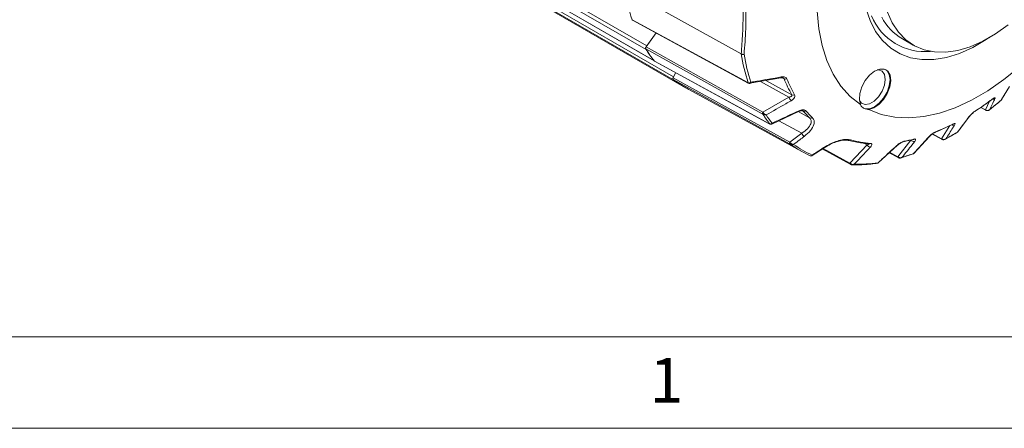
# Model space of a CAD drawing. Units: inches. Extents: x 0.3 to 16.7, y 0.2 to 10.8.
# Drawn here: x 13.5 to 15.6, y 0.2 to 1.1 of the extents above; entities that cross this region are included whole.
import ezdxf

# ---------------------------------------------------------------- set-up
doc = ezdxf.new("R2010")
doc.units = ezdxf.units.IN
doc.header["$MEASUREMENT"] = 0
doc.layers.add('BORDER', color=7, linetype='Continuous')
doc.styles.add('SLDTEXTSTYLE0', font='TXT', dxfattribs={"width": 0.736842})

msp = doc.modelspace()

# ---------------------------------------------------------------- linework, layer by layer
at = {"color": 7, "linetype": 'Continuous', "lineweight": 15}
for p, q in [((14.846791, 1.065246), (14.184468, 1.447598)), ((14.18593, 1.455449), (14.848253, 1.073098)), ((14.201518, 1.423339), (14.863841, 1.040988)), ((14.202179, 1.422762), (14.864388, 1.040477)), ((14.244707, 1.38792), (14.907031, 1.005569)), ((14.907082, 0.998531), (14.244759, 1.380882)), ((14.267292, 1.365973), (14.929615, 0.983622)), ((15.055144, 1.055617), (14.799361, 1.197768)), ((14.816846, 1.129577), (15.070511, 0.991851)), ((14.868754, 1.101394), (14.846657, 1.070771)), ((14.848253, 1.073098), (14.868694, 1.101426)), ((15.408652, 1.088409), (15.432488, 1.074649)), ((14.846657, 1.070771), (15.102546, 0.928014)), ((14.865341, 1.039434), (15.11716, 0.902434)), ((15.055187, 1.055592), (15.055144, 1.055617)), ((14.911568, 1.014284), (14.905848, 1.003111)), ((14.905848, 1.003111), (15.16186, 0.862004)), ((14.907031, 1.005569), (14.911508, 1.014317)), ((15.074024, 0.991251), (15.142071, 1.003161)), ((14.933792, 0.981403), (15.188294, 0.841649)), ((15.069892, 0.992616), (15.070804, 0.992249)), ((15.626076, 0.955475), (15.64355, 0.984531)), ((15.102546, 0.928014), (15.159924, 0.960737)), ((15.625363, 0.95446), (15.625574, 0.954728)), ((15.122043, 0.901957), (15.181116, 0.929451)), ((15.580295, 0.938266), (15.591274, 0.932329)), ((15.530261, 0.885119), (15.555998, 0.919224)), ((15.16186, 0.862004), (15.187832, 0.881615)), ((15.398455, 0.830485), (15.427404, 0.866972)), ((15.410306, 0.863022), (15.431664, 0.867847)), ((15.433832, 0.837724), (15.46775, 0.874861)), ((15.473735, 0.880046), (15.494897, 0.868622)), ((15.210626, 0.832975), (15.237397, 0.850219)), ((15.23301, 0.847394), (15.294229, 0.814115)), ((15.29363, 0.816603), (15.331226, 0.856083)), ((15.355672, 0.817259), (15.397764, 0.855763)), ((15.379629, 0.839174), (15.39917, 0.828611)), ((15.401313, 0.827729), (15.401333, 0.827724))]:
    msp.add_line(p, q, dxfattribs=at)
at = {"color": 8, "linetype": 'Continuous', "lineweight": 15}
for p, q in [((15.159924, 0.960737), (15.097833, 0.995418)), ((15.10956, 0.997471), (15.166295, 0.965791)), ((15.149118, 1.001152), (15.145349, 1.003201)), ((15.590651, 0.933128), (15.599573, 0.951919)), ((15.1804, 0.929118), (15.205314, 0.915348)), ((15.191102, 0.930494), (15.190193, 0.930989)), ((15.191102, 0.930494), (15.190264, 0.931114)), ((15.580676, 0.938522), (15.590651, 0.933128)), ((15.187832, 0.881615), (15.13779, 0.909286)), ((15.494175, 0.869925), (15.512466, 0.898481)), ((15.474478, 0.880559), (15.494175, 0.869925)), ((15.234833, 0.848568), (15.29363, 0.816603)), ((15.331226, 0.856083), (15.322513, 0.860826)), ((15.380652, 0.840109), (15.398455, 0.830485))]:
    msp.add_line(p, q, dxfattribs=at)
at = {"color": 7, "linetype": 'Continuous', "lineweight": 15, "flags": 128}
for points in [[(15.31691, 1.50509), (15.293993, 1.460409), (15.273908, 1.414878), (15.256855, 1.368954), (15.243003, 1.323094), (15.232492, 1.277755), (15.225426, 1.233389), (15.221875, 1.190441), (15.221875, 1.149337), (15.225426, 1.110487), (15.232492, 1.074281), (15.243003, 1.041078), (15.256855, 1.01121), (15.273908, 0.984975), (15.293993, 0.962634), (15.31691, 0.944412)], [(15.335035, 0.933945), (15.362272, 0.923205), (15.391659, 0.916976), (15.422904, 0.915321), (15.455693, 0.918255), (15.489701, 0.925749), (15.524588, 0.937729), (15.560005, 0.954074), (15.595601, 0.974623), (15.631018, 0.99917), (15.665905, 1.027469), (15.699913, 1.05924), (15.732702, 1.094164), (15.763947, 1.131893), (15.793334, 1.172052), (15.796648, 1.176906)], [(15.599884, 1.091642), (15.592514, 1.086778), (15.563092, 1.069793), (15.533863, 1.056792), (15.505206, 1.047944), (15.477495, 1.043364), (15.451093, 1.043113), (15.426342, 1.047193), (15.403565, 1.055551), (15.38306, 1.068078), (15.365094, 1.084611), (15.349901, 1.104934), (15.337679, 1.128783), (15.328587, 1.155847)], [(15.640678, 1.119479), (15.612969, 1.099672), (15.585064, 1.083562), (15.557354, 1.071377), (15.530229, 1.063287), (15.50407, 1.059406), (15.479244, 1.059789), (15.456099, 1.06443), (15.434961, 1.073263), (15.416125, 1.086166), (15.399857, 1.102956), (15.386384, 1.123398), (15.375897, 1.147205)], [(14.816247, 1.130327), (14.835335, 1.119963), (14.911692, 1.078504), (15.069892, 0.992616)], [(15.10182, 0.924082), (15.100968, 0.924557), (15.081689, 0.935311), (15.004573, 0.978332), (14.845922, 1.066853)], [(14.846791, 1.065246), (14.846462, 1.065963), (14.846452, 1.065995)], [(14.847582, 1.072052), (14.847602, 1.072088), (14.848253, 1.073098)], [(14.864502, 1.040411), (14.864357, 1.040503), (14.863841, 1.040988)], [(14.864988, 1.039726), (14.88396, 1.029402), (14.959856, 0.988105), (15.116851, 0.902695)], [(15.335035, 0.933945), (15.345873, 0.937104), (15.356999, 0.944587), (15.367251, 0.95561), (15.375555, 0.96902), (15.381044, 0.983415), (15.383143, 0.997289), (15.381633, 1.00919), (15.376671, 1.017874), (15.368777, 1.022433), (15.358776, 1.02239), (15.347714, 1.017748), (15.336749, 1.008994), (15.327027, 0.997044), (15.319566, 0.983146), (15.315145, 0.968756), (15.314228, 0.955378), (15.31691, 0.944412)], [(15.371641, 1.021433), (15.374996, 1.018803), (15.379892, 1.010535), (15.381578, 0.99921), (15.379892, 0.985937), (15.374996, 0.972016), (15.367371, 0.958809), (15.357763, 0.947609), (15.347113, 0.939513), (15.336462, 0.935312), (15.326854, 0.935419), (15.322149, 0.93746)], [(15.35333, 1.020634), (15.356088, 1.020604), (15.363927, 1.017534), (15.369043, 1.010254), (15.37082, 0.999644)], [(15.161892, 0.858481), (15.160993, 0.858977), (15.141708, 0.869605), (15.064567, 0.912119), (14.905867, 0.999597)], [(14.90653, 1.004443), (14.906554, 1.004507), (14.907031, 1.005569)], [(14.907082, 0.998531), (14.906594, 0.999027), (14.906567, 0.999065)], [(15.37082, 0.999644), (15.369043, 0.986982), (15.363927, 0.973795), (15.356088, 0.961675), (15.346473, 0.952083), (15.336241, 0.946176), (15.326626, 0.944667), (15.318787, 0.947737), (15.314438, 0.953265)]]:
    msp.add_lwpolyline(points, dxfattribs=at)
at = {"color": 8, "linetype": 'Continuous', "lineweight": 15, "flags": 128}
for points in [[(15.142838, 1.00505), (15.142765, 1.0043), (15.142638, 1.003709), (15.142462, 1.003295), (15.142241, 1.00307), (15.142099, 1.003029)], [(15.605841, 0.956634), (15.60558, 0.956295), (15.605412, 0.95615)], [(15.568441, 0.930504), (15.568135, 0.930134), (15.567782, 0.929863)], [(15.554881, 0.918153), (15.555638, 0.91872), (15.55609, 0.919242)], [(15.117212, 0.902386), (15.117114, 0.902447), (15.116851, 0.902695)], [(15.466536, 0.874025), (15.467273, 0.874372), (15.467804, 0.874828)]]:
    msp.add_lwpolyline(points, dxfattribs=at)
at = {"color": 7, "linetype": 'Continuous', "lineweight": 15}
for centre, radius, start, end in [((15.210382, 1.264849), 0.416459, 189.269241, 198.845335), ((15.47066, 1.19316), 0.121728, 208.128042, 239.376408), ((15.073608, 1.206614), 0.267159, 211.542889, 218.658454), ((15.073567, 1.20651), 0.267175, 211.919705, 218.281638), ((15.464525, 1.122917), 0.414838, 189.339971, 198.359993), ((15.469631, 1.122251), 0.41361, 189.404175, 198.13632), ((15.040637, 1.175916), 0.221926, 232.607499, 241.220343), ((15.040481, 1.17567), 0.221751, 233.01761, 243.07918), ((15.1523, 1.0078), 0.00737, 244.420797, 294.206899), ((15.409212, 1.105642), 0.280298, 201.887153, 209.929687), ((15.413949, 1.104978), 0.278717, 201.887153, 209.929687), ((15.191791, 0.974672), 0.03478, 203.618169, 218.426172), ((15.169224, 0.97194), 0.006811, 244.533274, 297.815427), ((15.219673, 1.469532), 0.64202, 302.904174, 306.976608), ((15.096107, 1.572168), 0.813342, 308.300064, 310.590944), ((15.193789, 0.936126), 0.00624, 244.498801, 301.723151), ((15.354615, 1.06968), 0.21473, 220.405256, 225.949409), ((15.359659, 1.069219), 0.213519, 220.405256, 225.949409), ((15.594058, 0.932095), 0.000638, 200.085191, 255.499045), ((15.105589, 0.925419), 0.003999, 139.541767, 199.529668), ((15.109992, 0.921351), 0.007056, 140.525744, 164.817886), ((15.326786, 1.064671), 0.2646, 212.321207, 217.880136), ((15.331723, 1.064098), 0.263236, 212.670515, 217.530828), ((15.207897, 0.920739), 0.005978, 244.404158, 303.559141), ((15.119656, 0.904026), 0.002505, 226.688076, 252.380929), ((15.305807, 1.320328), 0.469548, 292.00047, 297.017648), ((15.201969, 0.888359), 0.015663, 205.501667, 237.990295), ((15.291803, 0.871001), 0.004855, 243.030115, 311.384976), ((15.350414, 1.080785), 0.222579, 254.144145, 265.703954), ((15.355482, 1.080261), 0.221323, 254.144145, 265.703954), ((15.348175, 1.197418), 0.339348, 280.906893, 284.553615), ((15.433848, 0.871328), 0.007779, 214.057107, 282.306138), ((15.208731, 1.410553), 0.616151, 298.618925, 301.375699), ((15.164282, 0.860264), 0.002982, 144.305663, 216.728717), ((15.16705, 0.857776), 0.003806, 144.195698, 181.052717), ((15.293996, 1.034116), 0.219582, 233.454819, 246.534429), ((15.299074, 1.033674), 0.218406, 233.838184, 246.151064), ((15.339143, 0.860659), 0.009144, 210.027565, 266.376362), ((15.335807, 0.862546), 0.004252, 240.915369, 265.269466), ((15.282699, 1.24895), 0.438143, 286.62746, 290.087866), ((15.309758, 1.121158), 0.307241, 268.711081, 278.516242)]:
    msp.add_arc(centre, radius, start, end, dxfattribs=at)
at = {"color": 8, "linetype": 'Continuous', "lineweight": 15}
for centre, radius, start, end in [((15.458074, 1.187357), 0.126807, 202.574467, 275.368395), ((15.071154, 0.992989), 0.001316, 196.437711, 240.531742), ((15.072834, 0.993441), 0.002354, 210.423268, 256.39001), ((15.607483, 0.962883), 0.006549, 257.105498, 307.871299), ((15.18283, 0.931338), 0.00257, 199.317333, 228.807258), ((15.591962, 0.933493), 0.001361, 195.541097, 239.420048), ((15.479302, 0.886877), 0.003067, 291.876893, 321.597632), ((15.520106, 0.906077), 0.006943, 236.550618, 296.076901), ((15.516988, 0.903566), 0.00262, 297.148777, 323.927995), ((15.409538, 0.866802), 0.003856, 280.963956, 317.567568), ((15.430729, 0.871337), 0.003613, 285.034105, 318.828537), ((15.495761, 0.869938), 0.001586, 180.465211, 236.742408), ((15.497605, 0.868393), 0.000715, 174.034164, 244.425192), ((15.23713, 0.851142), 0.001056, 222.5368, 287.03324), ((15.335738, 0.862908), 0.004608, 266.494998, 313.382629), ((15.396591, 0.857042), 0.001844, 270.195592, 312.265628), ((15.400224, 0.830072), 0.001816, 166.848571, 234.253201), ((15.402074, 0.828484), 0.001073, 161.079522, 224.789213), ((15.2957, 0.815771), 0.002231, 158.109312, 228.475472), ((15.297227, 0.814042), 0.001464, 147.609829, 211.418895)]:
    msp.add_arc(centre, radius, start, end, dxfattribs=at)
at = {"color": 7, "linetype": 'Continuous', "lineweight": 15}
for points, knots in [([(15.055144, 1.055617), (15.056348, 1.070435), (15.05876, 1.10011), (15.059693, 1.146284), (15.058762, 1.193537), (15.056351, 1.225902), (15.055144, 1.242105)], [0, 0, 0, 0, 0.24967715, 0.5, 0.74967021, 1, 1, 1, 1]), ([(15.061579, 1.24115), (15.063582, 1.208952), (15.066351, 1.164427), (15.065245, 1.102771), (15.062979, 1.073028), (15.061579, 1.054668)], [0, 0, 0, 0, 0.49992393, 0.69129793, 1, 1, 1, 1]), ([(14.816864, 1.129607), (14.816726, 1.129683), (14.816454, 1.129833), (14.816316, 1.130163), (14.816247, 1.130327)], [0, 0, 0, 0, 0.50481763, 1, 1, 1, 1]), ([(14.845922, 1.066853), (14.845822, 1.06708), (14.845622, 1.067535), (14.845654, 1.068493), (14.845935, 1.069523), (14.846328, 1.070297), (14.846598, 1.070686), (14.846657, 1.070771)], [0, 0, 0, 0, 0.23376309, 0.46752761, 0.70126126, 0.93498796, 1, 1, 1, 1]), ([(14.86536, 1.039471), (14.865273, 1.039502), (14.865128, 1.039554), (14.865028, 1.039677), (14.864988, 1.039726)], [0, 0, 0, 0, 0.60342741, 1, 1, 1, 1]), ([(15.061579, 1.054668), (15.061537, 1.054659), (15.060774, 1.054511), (15.059214, 1.054404), (15.056975, 1.054715), (15.055783, 1.0553), (15.055187, 1.055592)], [0, 0, 0, 0, 0.01921147, 0.34545895, 0.67270485, 1, 1, 1, 1]), ([(14.905867, 0.999597), (14.905714, 0.99976), (14.905408, 1.000087), (14.905255, 1.000922), (14.905359, 1.001901), (14.905624, 1.002661), (14.905819, 1.003052), (14.905848, 1.003111)], [0, 0, 0, 0, 0.239405541, 0.478812459, 0.718189795, 0.957562294, 1, 1, 1, 1]), ([(15.076569, 0.993502), (15.076553, 0.993491), (15.076534, 0.993478), (15.076492, 0.993449), (15.076433, 0.993408), (15.076318, 0.993331), (15.076121, 0.993203), (15.07576, 0.992984), (15.075073, 0.992617), (15.073775, 0.992102), (15.072191, 0.991856), (15.071201, 0.992136), (15.070804, 0.992249)], [0, 0, 0, 0, 0.00839255, 0.01006565, 0.02195184, 0.03901921, 0.06941154, 0.12379609, 0.22269328, 0.4134489, 0.76480856, 1, 1, 1, 1]), ([(15.076569, 0.993502), (15.076562, 0.993488), (15.076553, 0.99347), (15.076532, 0.993431), (15.076504, 0.993378), (15.076449, 0.993276), (15.076354, 0.993104), (15.076177, 0.992808), (15.075834, 0.992304), (15.075155, 0.99151), (15.074546, 0.991274), (15.074152, 0.991121)], [0, 0, 0, 0, 0.0110115, 0.01320105, 0.02898747, 0.05151156, 0.09160765, 0.16330941, 0.29343555, 0.54219055, 1, 1, 1, 1]), ([(15.076569, 0.993502), (15.080838, 0.994242), (15.10294, 0.99807), (15.125021, 1.001933), (15.142838, 1.00505)], [0, 0, 0, 0, 0.1931553, 1, 1, 1, 1]), ([(15.142124, 1.002945), (15.142673, 1.00306), (15.144069, 1.003351), (15.145832, 1.003255), (15.147123, 1.002946), (15.147309, 1.002836), (15.147379, 1.002794)], [0, 0, 0, 0, 0.22528031, 0.57246972, 0.8386475, 1, 1, 1, 1]), ([(15.142838, 1.00505), (15.144413, 1.005232), (15.147332, 1.005569), (15.151071, 1.004849), (15.153933, 1.003414), (15.154858, 1.001858), (15.155322, 1.001078)], [0, 0, 0, 0, 0.28736594, 0.53275078, 0.76598675, 1, 1, 1, 1]), ([(15.070502, 0.991856), (15.070669, 0.991763), (15.071238, 0.991447), (15.071857, 0.991289), (15.072294, 0.991176)], [0, 0, 0, 0, 0.29374023, 1, 1, 1, 1]), ([(15.07229, 0.991196), (15.072366, 0.991164), (15.072917, 0.990938), (15.073599, 0.990962), (15.074111, 0.991123), (15.074149, 0.991134)], [0, 0, 0, 0, 0.12952178, 0.93588157, 1, 1, 1, 1]), ([(15.625312, 0.954537), (15.626519, 0.956547), (15.632261, 0.966112), (15.638, 0.975683), (15.642533, 0.983242)], [0, 0, 0, 0, 0.21016495, 1, 1, 1, 1]), ([(15.164543, 0.953055), (15.160732, 0.950879), (15.142598, 0.940524), (15.12446, 0.930175), (15.110134, 0.922002)], [0, 0, 0, 0, 0.21016495, 1, 1, 1, 1]), ([(15.159924, 0.960737), (15.161048, 0.961049), (15.163223, 0.961651), (15.165498, 0.962978), (15.166498, 0.96428), (15.166581, 0.965197), (15.166369, 0.965636), (15.166295, 0.965791)], [0, 0, 0, 0, 0.31501151, 0.60973625, 0.80484198, 0.93118259, 1, 1, 1, 1]), ([(15.172402, 0.965916), (15.172725, 0.964993), (15.173346, 0.963217), (15.172128, 0.959764), (15.169279, 0.956145), (15.166119, 0.954083), (15.164543, 0.953055)], [0, 0, 0, 0, 0.22609177, 0.43486516, 0.71824497, 1, 1, 1, 1]), ([(15.567836, 0.929897), (15.573986, 0.933949), (15.586561, 0.942234), (15.599038, 0.951444), (15.605412, 0.95615)], [0, 0, 0, 0, 0.48910089, 1, 1, 1, 1]), ([(15.599433, 0.933162), (15.605273, 0.937812), (15.613955, 0.944726), (15.622543, 0.952066), (15.625355, 0.954469)], [0, 0, 0, 0, 0.67268411, 1, 1, 1, 1]), ([(15.611503, 0.957713), (15.610712, 0.956043), (15.606949, 0.948095), (15.603178, 0.940151), (15.6002, 0.933877)], [0, 0, 0, 0, 0.21016495, 1, 1, 1, 1]), ([(15.605389, 0.956119), (15.605922, 0.95651), (15.60698, 0.957286), (15.607871, 0.957826), (15.6083, 0.958002), (15.608202, 0.95797), (15.608197, 0.957968)], [0, 0, 0, 0, 0.36110573, 0.71629598, 0.98630692, 1, 1, 1, 1]), ([(15.605841, 0.956634), (15.606872, 0.957366), (15.608854, 0.958774), (15.611004, 0.959734), (15.61215, 0.959576), (15.611719, 0.958333), (15.611503, 0.957713)], [0, 0, 0, 0, 0.22609177, 0.43486516, 0.71824497, 1, 1, 1, 1]), ([(15.625312, 0.954537), (15.625321, 0.954543), (15.625333, 0.954551), (15.625352, 0.954563), (15.625378, 0.95458), (15.625431, 0.954617), (15.625526, 0.954686), (15.625692, 0.954822), (15.625934, 0.955055), (15.626073, 0.955292), (15.626152, 0.955427)], [0, 0, 0, 0, 0.02758033, 0.03134283, 0.05532555, 0.10088631, 0.18407593, 0.33652298, 0.61933828, 1, 1, 1, 1]), ([(15.12297, 0.903738), (15.126994, 0.905611), (15.14614, 0.914525), (15.165284, 0.923443), (15.180405, 0.930487)], [0, 0, 0, 0, 0.210164951, 1, 1, 1, 1]), ([(15.180405, 0.930487), (15.181472, 0.930941), (15.184003, 0.932018), (15.188012, 0.932946), (15.191921, 0.933101), (15.19515, 0.932456), (15.196429, 0.931365), (15.19707, 0.930818)], [0, 0, 0, 0, 0.17015244, 0.40347625, 0.60875787, 0.80405762, 1, 1, 1, 1]), ([(15.181182, 0.92932), (15.181862, 0.929655), (15.183578, 0.930502), (15.186229, 0.931141), (15.188516, 0.931358), (15.189782, 0.931265), (15.190343, 0.931086), (15.190293, 0.93111), (15.190276, 0.931118)], [0, 0, 0, 0, 0.183505369, 0.46278913, 0.663543127, 0.818024302, 0.941423485, 1, 1, 1, 1]), ([(15.31691, 0.944412), (15.317105, 0.94384), (15.318193, 0.940649), (15.322638, 0.936225), (15.32992, 0.934225), (15.334371, 0.933981), (15.335035, 0.933945)], [0, 0, 0, 0, 0.09455816, 0.52746623, 0.92954169, 1, 1, 1, 1]), ([(15.554881, 0.918153), (15.555388, 0.918793), (15.55659, 0.920311), (15.559143, 0.922979), (15.562258, 0.925841), (15.565477, 0.92848), (15.567452, 0.929829), (15.568441, 0.930504)], [0, 0, 0, 0, 0.170152435, 0.403476247, 0.608757869, 0.804057623, 1, 1, 1, 1]), ([(15.563402, 0.926554), (15.563842, 0.926927), (15.565081, 0.92798), (15.566692, 0.929161), (15.56757, 0.929709), (15.567793, 0.929848)], [0, 0, 0, 0, 0.29052982, 0.81988109, 1, 1, 1, 1]), ([(15.590651, 0.933128), (15.591345, 0.932711), (15.59222, 0.932186), (15.593248, 0.931929), (15.593459, 0.931876)], [0, 0, 0, 0, 0.79476482, 1, 1, 1, 1]), ([(15.590895, 0.93254), (15.591246, 0.932337), (15.592158, 0.93181), (15.593256, 0.931657), (15.593931, 0.931563)], [0, 0, 0, 0, 0.38525199, 1, 1, 1, 1]), ([(15.6002, 0.933877), (15.600186, 0.933863), (15.600169, 0.933848), (15.60014, 0.93382), (15.600101, 0.933784), (15.600019, 0.933709), (15.599866, 0.933575), (15.599577, 0.933335), (15.599001, 0.932913), (15.597627, 0.932129), (15.595637, 0.931566), (15.594064, 0.93179), (15.593459, 0.931876)], [0, 0, 0, 0, 0.00817943, 0.00929526, 0.01640776, 0.02991959, 0.05459093, 0.09980176, 0.18367556, 0.34642589, 0.74862609, 1, 1, 1, 1]), ([(15.593902, 0.931509), (15.593966, 0.93149), (15.594687, 0.931274), (15.596233, 0.931538), (15.598076, 0.932092), (15.599013, 0.9329), (15.599372, 0.93321)], [0, 0, 0, 0, 0.03362123, 0.37674303, 0.76067444, 1, 1, 1, 1]), ([(15.103182, 0.923199), (15.103087, 0.923267), (15.10262, 0.923606), (15.102175, 0.923871), (15.10182, 0.924082)], [0, 0, 0, 0, 0.20195084, 1, 1, 1, 1]), ([(15.102546, 0.928014), (15.103056, 0.92747), (15.103698, 0.926786), (15.104401, 0.925998), (15.104545, 0.925837)], [0, 0, 0, 0, 0.79476482, 1, 1, 1, 1]), ([(15.110134, 0.922002), (15.110115, 0.921998), (15.110093, 0.921994), (15.110051, 0.921986), (15.109994, 0.921975), (15.109876, 0.921955), (15.10966, 0.92192), (15.109258, 0.921867), (15.108472, 0.921803), (15.106911, 0.921831), (15.104938, 0.922223), (15.103691, 0.922915), (15.103182, 0.923199)], [0, 0, 0, 0, 0.00816985, 0.00928814, 0.01794467, 0.03273584, 0.05976217, 0.10937268, 0.20191563, 0.38563502, 0.74878417, 1, 1, 1, 1]), ([(15.110134, 0.922002), (15.110119, 0.922006), (15.110103, 0.922012), (15.110073, 0.922021), (15.110034, 0.922034), (15.109952, 0.922062), (15.1098, 0.922116), (15.109516, 0.922223), (15.108968, 0.922457), (15.107722, 0.923098), (15.106081, 0.924241), (15.104972, 0.925393), (15.104545, 0.925837)], [0, 0, 0, 0, 0.00817943, 0.00929526, 0.01640776, 0.02991959, 0.05459093, 0.09980176, 0.18367556, 0.34642589, 0.74862609, 1, 1, 1, 1]), ([(15.187832, 0.881615), (15.192317, 0.884928), (15.201248, 0.891525), (15.208062, 0.901612), (15.209332, 0.909925), (15.206595, 0.91362), (15.205314, 0.915348)], [0, 0, 0, 0, 0.30187093, 0.60116479, 0.81344731, 1, 1, 1, 1]), ([(15.211201, 0.915757), (15.212718, 0.913736), (15.215941, 0.90944), (15.215054, 0.899561), (15.208125, 0.887337), (15.198476, 0.879155), (15.193667, 0.875077)], [0, 0, 0, 0, 0.191057253, 0.406198969, 0.704033903, 1, 1, 1, 1]), ([(15.529528, 0.884501), (15.531305, 0.886858), (15.539758, 0.898072), (15.548207, 0.909292), (15.554881, 0.918153)], [0, 0, 0, 0, 0.21016495, 1, 1, 1, 1]), ([(15.556103, 0.919226), (15.556233, 0.919407), (15.55678, 0.920165), (15.558677, 0.922269), (15.561149, 0.924702), (15.562902, 0.926142), (15.563402, 0.926554)], [0, 0, 0, 0, 0.107944002, 0.452152665, 0.8435973, 1, 1, 1, 1]), ([(15.116851, 0.902695), (15.117174, 0.902529), (15.117579, 0.902322), (15.117878, 0.902223), (15.117938, 0.902203)], [0, 0, 0, 0, 0.79804916, 1, 1, 1, 1]), ([(15.117215, 0.90239), (15.117367, 0.902306), (15.117939, 0.90199), (15.118501, 0.9018), (15.118914, 0.90166)], [0, 0, 0, 0, 0.265497232, 1, 1, 1, 1]), ([(15.12297, 0.903738), (15.122957, 0.903725), (15.122943, 0.903711), (15.122915, 0.903684), (15.122876, 0.903647), (15.122796, 0.903572), (15.122649, 0.903439), (15.122375, 0.903205), (15.121833, 0.902793), (15.120736, 0.90216), (15.119301, 0.901786), (15.118334, 0.902082), (15.117938, 0.902203)], [0, 0, 0, 0, 0.00816985, 0.00928814, 0.01794467, 0.03273584, 0.05976217, 0.10937268, 0.20191563, 0.38563502, 0.74878417, 1, 1, 1, 1]), ([(15.118919, 0.90168), (15.118999, 0.90164), (15.119567, 0.901354), (15.120744, 0.901398), (15.121654, 0.901733), (15.122075, 0.901887)], [0, 0, 0, 0, 0.08122498, 0.57516252, 1, 1, 1, 1]), ([(15.466536, 0.874025), (15.467187, 0.874706), (15.468732, 0.876322), (15.471753, 0.87891), (15.475253, 0.881468), (15.478716, 0.88362), (15.480708, 0.884521), (15.481706, 0.884972)], [0, 0, 0, 0, 0.170152435, 0.403476247, 0.608757869, 0.804057623, 1, 1, 1, 1]), ([(15.480466, 0.88404), (15.486597, 0.886589), (15.499133, 0.891802), (15.511743, 0.898046), (15.518185, 0.901236)], [0, 0, 0, 0, 0.48911539, 1, 1, 1, 1]), ([(15.523158, 0.89984), (15.521807, 0.897727), (15.515376, 0.887671), (15.50894, 0.87762), (15.503856, 0.869681)], [0, 0, 0, 0, 0.21016495, 1, 1, 1, 1]), ([(15.518154, 0.901209), (15.518501, 0.901383), (15.519177, 0.901723), (15.519686, 0.901873), (15.519622, 0.90186), (15.519606, 0.901857)], [0, 0, 0, 0, 0.438220556, 0.856325276, 1, 1, 1, 1]), ([(15.519106, 0.902023), (15.520123, 0.902483), (15.522081, 0.903368), (15.523902, 0.903412), (15.524522, 0.902362), (15.523612, 0.900679), (15.523158, 0.89984)], [0, 0, 0, 0, 0.22609177, 0.43486516, 0.71824497, 1, 1, 1, 1]), ([(15.193667, 0.875077), (15.190335, 0.872558), (15.182513, 0.866646), (15.17469, 0.860735), (15.1702, 0.857343)], [0, 0, 0, 0, 0.42601161, 1, 1, 1, 1]), ([(15.236352, 0.850428), (15.23866, 0.851856), (15.245808, 0.856278), (15.258367, 0.862198), (15.272854, 0.86681), (15.285754, 0.868881), (15.291923, 0.867867), (15.295013, 0.867358)], [0, 0, 0, 0, 0.119444587, 0.369772784, 0.587499138, 0.793367777, 1, 1, 1, 1]), ([(15.237438, 0.850121), (15.241876, 0.852771), (15.250157, 0.857717), (15.263125, 0.863005), (15.274568, 0.866169), (15.283706, 0.867269), (15.289378, 0.866788), (15.290608, 0.86619), (15.290895, 0.866051)], [0, 0, 0, 0, 0.23529695, 0.43905073, 0.62601571, 0.79619256, 0.95244694, 1, 1, 1, 1]), ([(15.396597, 0.855198), (15.397243, 0.855768), (15.398956, 0.857277), (15.402148, 0.859577), (15.405889, 0.861779), (15.409466, 0.863447), (15.41141, 0.863949), (15.412384, 0.8642)], [0, 0, 0, 0, 0.1456926, 0.38593022, 0.59727353, 0.79830523, 1, 1, 1, 1]), ([(15.435506, 0.863728), (15.433585, 0.861304), (15.424444, 0.849767), (15.415297, 0.838235), (15.408072, 0.829128)], [0, 0, 0, 0, 0.21016495, 1, 1, 1, 1]), ([(15.431608, 0.867821), (15.431735, 0.867856), (15.432079, 0.867951), (15.432099, 0.867944), (15.432111, 0.867939)], [0, 0, 0, 0, 0.36856064, 1, 1, 1, 1]), ([(15.433184, 0.83746), (15.435521, 0.840021), (15.44664, 0.852206), (15.457756, 0.864396), (15.466536, 0.874025)], [0, 0, 0, 0, 0.21016495, 1, 1, 1, 1]), ([(15.433448, 0.868959), (15.434406, 0.869128), (15.436247, 0.869454), (15.437616, 0.868605), (15.437615, 0.866748), (15.436208, 0.864733), (15.435506, 0.863728)], [0, 0, 0, 0, 0.22609177, 0.43486516, 0.71824497, 1, 1, 1, 1]), ([(15.467809, 0.874819), (15.467856, 0.874876), (15.468491, 0.87563), (15.47049, 0.877511), (15.473573, 0.880001), (15.476588, 0.88204), (15.478968, 0.883389), (15.480009, 0.883837), (15.480451, 0.884027)], [0, 0, 0, 0, 0.0203656, 0.27053618, 0.51336752, 0.71490821, 0.87882532, 1, 1, 1, 1]), ([(15.494175, 0.869925), (15.494843, 0.86947), (15.495683, 0.868898), (15.496688, 0.868541), (15.496894, 0.868467)], [0, 0, 0, 0, 0.79476482, 1, 1, 1, 1]), ([(15.494545, 0.868811), (15.494868, 0.868627), (15.495702, 0.86815), (15.49671, 0.867942), (15.497329, 0.867814)], [0, 0, 0, 0, 0.38599327, 1, 1, 1, 1]), ([(15.503856, 0.869681), (15.50384, 0.869669), (15.503822, 0.869656), (15.50379, 0.869633), (15.503747, 0.869602), (15.503657, 0.869538), (15.50349, 0.869424), (15.503175, 0.869224), (15.502554, 0.868877), (15.501095, 0.868265), (15.499043, 0.867934), (15.497491, 0.868319), (15.496894, 0.868467)], [0, 0, 0, 0, 0.00817943, 0.00929526, 0.01640776, 0.02991959, 0.05459093, 0.09980176, 0.18367556, 0.34642589, 0.74862609, 1, 1, 1, 1]), ([(15.497298, 0.867781), (15.497363, 0.867757), (15.498064, 0.867492), (15.499638, 0.867652), (15.501325, 0.867968), (15.502172, 0.868537), (15.50237, 0.868671)], [0, 0, 0, 0, 0.03903433, 0.42445597, 0.86501718, 1, 1, 1, 1]), ([(15.502448, 0.868659), (15.508471, 0.871983), (15.51745, 0.876939), (15.526421, 0.88239), (15.529374, 0.884185)], [0, 0, 0, 0, 0.67079875, 1, 1, 1, 1]), ([(15.529361, 0.884207), (15.529451, 0.884244), (15.5297, 0.884345), (15.529864, 0.884565), (15.52997, 0.884706)], [0, 0, 0, 0, 0.35974912, 1, 1, 1, 1]), ([(15.16186, 0.862004), (15.162398, 0.861472), (15.16306, 0.860816), (15.16382, 0.860131), (15.163963, 0.860003)], [0, 0, 0, 0, 0.81278586, 1, 1, 1, 1]), ([(15.163244, 0.857706), (15.163156, 0.857758), (15.162679, 0.85804), (15.162246, 0.858283), (15.161892, 0.858481)], [0, 0, 0, 0, 0.18396772, 1, 1, 1, 1]), ([(15.1702, 0.857343), (15.170181, 0.857336), (15.17016, 0.857328), (15.170117, 0.857313), (15.170059, 0.857292), (15.16994, 0.857251), (15.169725, 0.85718), (15.169324, 0.857062), (15.168542, 0.856879), (15.166993, 0.856694), (15.165026, 0.856864), (15.16376, 0.857462), (15.163244, 0.857706)], [0, 0, 0, 0, 0.00820796, 0.00941644, 0.01856681, 0.03372831, 0.0613159, 0.11174857, 0.20544459, 0.39064237, 0.75151479, 1, 1, 1, 1]), ([(15.1702, 0.857343), (15.170183, 0.857343), (15.170164, 0.857344), (15.17013, 0.857345), (15.170085, 0.857347), (15.169992, 0.857351), (15.16982, 0.857362), (15.1695, 0.857393), (15.168884, 0.857483), (15.167494, 0.857821), (15.16567, 0.858625), (15.164436, 0.859621), (15.163963, 0.860003)], [0, 0, 0, 0, 0.00821763, 0.00942364, 0.01697376, 0.03082214, 0.05600274, 0.10195612, 0.18685535, 0.35084573, 0.7513573, 1, 1, 1, 1]), ([(15.210767, 0.833916), (15.2144, 0.836261), (15.222929, 0.841763), (15.231457, 0.847268), (15.236352, 0.850428)], [0, 0, 0, 0, 0.42601161, 1, 1, 1, 1]), ([(15.338565, 0.851533), (15.336096, 0.848935), (15.324195, 0.836415), (15.312285, 0.823907), (15.302847, 0.813994)], [0, 0, 0, 0, 0.20752763, 1, 1, 1, 1]), ([(15.338903, 0.859559), (15.339669, 0.859404), (15.341201, 0.859093), (15.34203, 0.857418), (15.341376, 0.85485), (15.3395, 0.852636), (15.338565, 0.851533)], [0, 0, 0, 0, 0.21238142, 0.42476875, 0.71325382, 1, 1, 1, 1]), ([(15.355258, 0.817304), (15.358118, 0.819924), (15.3719, 0.832549), (15.385678, 0.845185), (15.396597, 0.855198)], [0, 0, 0, 0, 0.20752763, 1, 1, 1, 1]), ([(15.397901, 0.855682), (15.398247, 0.856012), (15.399503, 0.857213), (15.402287, 0.859228), (15.405538, 0.861161), (15.407985, 0.86231), (15.409593, 0.862867), (15.41008, 0.862968), (15.410269, 0.863008)], [0, 0, 0, 0, 0.1085484, 0.39428383, 0.61288444, 0.78365049, 0.91598178, 1, 1, 1, 1]), ([(15.210767, 0.833916), (15.210757, 0.833904), (15.210746, 0.83389), (15.210724, 0.833863), (15.210694, 0.833826), (15.210633, 0.833752), (15.21052, 0.833622), (15.210308, 0.833395), (15.209885, 0.833005), (15.209006, 0.832432), (15.207802, 0.832161), (15.206919, 0.832539), (15.206559, 0.832693)], [0, 0, 0, 0, 0.00820796, 0.00941644, 0.01856681, 0.03372831, 0.0613159, 0.11174857, 0.20544459, 0.39064237, 0.75151479, 1, 1, 1, 1]), ([(15.206797, 0.832575), (15.206803, 0.83257), (15.207234, 0.832265), (15.20839, 0.83214), (15.209782, 0.832297), (15.210454, 0.832761), (15.210681, 0.832917)], [0, 0, 0, 0, 0.005864705, 0.390183592, 0.794345825, 1, 1, 1, 1]), ([(15.210767, 0.833916), (15.210768, 0.833907), (15.210769, 0.833895), (15.210772, 0.833876), (15.210775, 0.833849), (15.210782, 0.833796), (15.210793, 0.833701), (15.210808, 0.833538), (15.210817, 0.833272), (15.210809, 0.83294), (15.210685, 0.832966), (15.210623, 0.83298)], [0, 0, 0, 0, 0.01591117, 0.01824628, 0.032865, 0.05967858, 0.10843387, 0.19740993, 0.3617939, 0.67931609, 1, 1, 1, 1]), ([(15.398455, 0.830485), (15.399093, 0.829997), (15.399895, 0.829384), (15.400861, 0.828926), (15.401059, 0.828832)], [0, 0, 0, 0, 0.79476482, 1, 1, 1, 1]), ([(15.398853, 0.828773), (15.399141, 0.828611), (15.399888, 0.828189), (15.400791, 0.827931), (15.401346, 0.827772)], [0, 0, 0, 0, 0.385023857, 1, 1, 1, 1]), ([(15.408072, 0.829128), (15.408056, 0.829118), (15.408036, 0.829108), (15.408002, 0.82909), (15.407957, 0.829066), (15.407863, 0.829017), (15.407687, 0.82893), (15.407356, 0.828779), (15.40671, 0.828527), (15.405208, 0.828128), (15.403144, 0.828066), (15.401638, 0.828619), (15.401059, 0.828832)], [0, 0, 0, 0, 0.00817943, 0.00929526, 0.01640776, 0.02991959, 0.05459093, 0.09980176, 0.18367556, 0.34642589, 0.74862609, 1, 1, 1, 1]), ([(15.401325, 0.827757), (15.401384, 0.827729), (15.402062, 0.827414), (15.403576, 0.827382), (15.404912, 0.827689), (15.405585, 0.827843)], [0, 0, 0, 0, 0.04553757, 0.51925778, 1, 1, 1, 1]), ([(15.405611, 0.82784), (15.411593, 0.829666), (15.420549, 0.8324), (15.429585, 0.835684), (15.432585, 0.836775)], [0, 0, 0, 0, 0.66798858, 1, 1, 1, 1]), ([(15.43258, 0.836774), (15.432937, 0.83692), (15.433444, 0.837126), (15.43377, 0.837553), (15.433867, 0.837679)], [0, 0, 0, 0, 0.703553632, 1, 1, 1, 1]), ([(15.433184, 0.83746), (15.433191, 0.837459), (15.4332, 0.837458), (15.433215, 0.837456), (15.433234, 0.837454), (15.433274, 0.83745), (15.433346, 0.837445), (15.433473, 0.837444), (15.433675, 0.837492), (15.433882, 0.837512), (15.433903, 0.837662), (15.433904, 0.837674)], [0, 0, 0, 0, 0.02275106, 0.02585476, 0.04563814, 0.0832213, 0.15184457, 0.27759842, 0.51089327, 0.96358302, 1, 1, 1, 1]), ([(15.29363, 0.816603), (15.294224, 0.816096), (15.294956, 0.815473), (15.295827, 0.814928), (15.295991, 0.814826)], [0, 0, 0, 0, 0.81278586, 1, 1, 1, 1]), ([(15.293965, 0.814243), (15.294204, 0.81411), (15.294814, 0.81377), (15.295549, 0.813474), (15.295997, 0.813294)], [0, 0, 0, 0, 0.39057953, 1, 1, 1, 1]), ([(15.295984, 0.813308), (15.296041, 0.813274), (15.296617, 0.812935), (15.297307, 0.812882), (15.297928, 0.812834)], [0, 0, 0, 0, 0.09892758, 1, 1, 1, 1]), ([(15.302847, 0.813994), (15.30283, 0.813988), (15.30281, 0.813982), (15.302774, 0.81397), (15.302726, 0.813955), (15.302627, 0.813924), (15.302445, 0.813872), (15.302105, 0.813785), (15.301446, 0.813658), (15.299945, 0.813535), (15.297937, 0.81381), (15.29653, 0.814545), (15.295991, 0.814826)], [0, 0, 0, 0, 0.00821763, 0.00942364, 0.01697376, 0.03082214, 0.05600274, 0.10195612, 0.18685535, 0.35084573, 0.7513573, 1, 1, 1, 1]), ([(15.298612, 0.812861), (15.298327, 0.812822), (15.297878, 0.81276), (15.297471, 0.812908), (15.297322, 0.812963)], [0, 0, 0, 0, 0.63278033, 1, 1, 1, 1]), ([(15.29774, 0.812785), (15.303605, 0.812706), (15.319973, 0.812485), (15.339222, 0.814093), (15.352627, 0.816049), (15.355019, 0.816398)], [0, 0, 0, 0, 0.3144986, 0.87768006, 1, 1, 1, 1]), ([(15.353903, 0.816279), (15.354031, 0.816283), (15.354587, 0.816301), (15.355279, 0.81663), (15.355663, 0.817049), (15.355757, 0.817151)], [0, 0, 0, 0, 0.18384994, 0.79950419, 1, 1, 1, 1]), ([(15.355258, 0.817304), (15.355263, 0.8173), (15.35527, 0.817295), (15.355281, 0.817286), (15.355296, 0.817275), (15.355326, 0.817252), (15.35538, 0.817215), (15.355473, 0.817155), (15.355617, 0.817092), (15.355767, 0.817016), (15.35576, 0.81713), (15.355759, 0.817149)], [0, 0, 0, 0, 0.02135215, 0.02448578, 0.04410352, 0.08008626, 0.14551389, 0.2649162, 0.48551288, 0.91161491, 1, 1, 1, 1])]:
    msp.add_open_spline(points, degree=3, knots=knots, dxfattribs=at)
at = {"color": 8, "linetype": 'Continuous', "lineweight": 15}
for points, knots in [([(15.149118, 1.001152), (15.148924, 1.001483), (15.148687, 1.001888), (15.148057, 1.002425), (15.147654, 1.002611), (15.147355, 1.002749)], [0, 0, 0, 0, 0.53157619, 0.65201428, 1, 1, 1, 1]), ([(15.625312, 0.954537), (15.625313, 0.954535), (15.625316, 0.954532), (15.62532, 0.954527), (15.625325, 0.954521), (15.625335, 0.954508), (15.625349, 0.954488), (15.625365, 0.954466), (15.625361, 0.954464), (15.625359, 0.954463)], [0, 0, 0, 0, 0.04943068, 0.05619678, 0.10857206, 0.19806424, 0.36158386, 0.6617463, 1, 1, 1, 1]), ([(15.6002, 0.933877), (15.60019, 0.933865), (15.600178, 0.933851), (15.600156, 0.933824), (15.600125, 0.933787), (15.60006, 0.933713), (15.599939, 0.933582), (15.599737, 0.933377), (15.599555, 0.93323), (15.599448, 0.933143)], [0, 0, 0, 0, 0.04514581, 0.0513254, 0.09916055, 0.18089515, 0.33024016, 0.60438317, 1, 1, 1, 1]), ([(15.12297, 0.903738), (15.122968, 0.903725), (15.122965, 0.90371), (15.122961, 0.903684), (15.122955, 0.90365), (15.122941, 0.90358), (15.122916, 0.903453), (15.122866, 0.903229), (15.122757, 0.90284), (15.122523, 0.902208), (15.122223, 0.90207), (15.122031, 0.901981)], [0, 0, 0, 0, 0.01283423, 0.01458508, 0.0257452, 0.04694645, 0.08565793, 0.15659766, 0.28820297, 0.54357242, 1, 1, 1, 1]), ([(15.529528, 0.884501), (15.529537, 0.884504), (15.529547, 0.884507), (15.529565, 0.884512), (15.529588, 0.88452), (15.529636, 0.884536), (15.529723, 0.884568), (15.529873, 0.884637), (15.53011, 0.884778), (15.530249, 0.884953), (15.530334, 0.88506)], [0, 0, 0, 0, 0.02587049, 0.02939974, 0.05189565, 0.09463188, 0.17266418, 0.3156603, 0.58094252, 1, 1, 1, 1]), ([(15.503856, 0.869681), (15.503843, 0.869669), (15.503829, 0.869654), (15.503801, 0.869627), (15.503763, 0.86959), (15.503683, 0.869515), (15.503536, 0.869382), (15.503256, 0.86915), (15.502876, 0.86886), (15.502548, 0.868703), (15.502397, 0.868631)], [0, 0, 0, 0, 0.02908021, 0.03306073, 0.06387325, 0.11652175, 0.21272081, 0.38930722, 0.71870973, 1, 1, 1, 1]), ([(15.529528, 0.884501), (15.529528, 0.884496), (15.529528, 0.88449), (15.529527, 0.884478), (15.529526, 0.884463), (15.529523, 0.884432), (15.529514, 0.884379), (15.529488, 0.884294), (15.529453, 0.884209), (15.529391, 0.884195), (15.529371, 0.884191)], [0, 0, 0, 0, 0.03335713, 0.03792307, 0.07326729, 0.13365898, 0.24400634, 0.44656387, 0.82441266, 1, 1, 1, 1]), ([(15.331226, 0.856083), (15.332035, 0.856444), (15.333597, 0.857141), (15.334694, 0.857997), (15.334877, 0.858499), (15.334536, 0.858617), (15.334484, 0.858635)], [0, 0, 0, 0, 0.37623291, 0.72684768, 0.95849713, 1, 1, 1, 1]), ([(15.408072, 0.829128), (15.408058, 0.829116), (15.408041, 0.829102), (15.408008, 0.829076), (15.407963, 0.829041), (15.407871, 0.828969), (15.407701, 0.828842), (15.407379, 0.828618), (15.406733, 0.828251), (15.406112, 0.827892), (15.405645, 0.827844), (15.405587, 0.827838)], [0, 0, 0, 0, 0.01983139, 0.02254592, 0.04355867, 0.07946256, 0.14506596, 0.2654899, 0.49012751, 0.93608568, 1, 1, 1, 1]), ([(15.433184, 0.83746), (15.433181, 0.837453), (15.433178, 0.837443), (15.433172, 0.837426), (15.433164, 0.837403), (15.433146, 0.837356), (15.433111, 0.837274), (15.433039, 0.837135), (15.432886, 0.836917), (15.432703, 0.836829), (15.432586, 0.836772)], [0, 0, 0, 0, 0.02232589, 0.02538188, 0.04903773, 0.08945782, 0.1633132, 0.29888476, 0.55177859, 1, 1, 1, 1]), ([(15.302847, 0.813994), (15.302831, 0.813983), (15.302811, 0.813971), (15.302773, 0.813948), (15.302721, 0.813915), (15.302614, 0.813851), (15.30242, 0.813739), (15.302056, 0.813544), (15.301338, 0.813222), (15.300157, 0.812815), (15.299169, 0.812844), (15.298612, 0.812861)], [0, 0, 0, 0, 0.0130077, 0.01492284, 0.02942402, 0.05345145, 0.09717129, 0.17709522, 0.32558141, 0.61907638, 1, 1, 1, 1]), ([(15.355258, 0.817304), (15.355253, 0.817294), (15.355247, 0.817283), (15.355236, 0.817261), (15.35522, 0.817231), (15.355187, 0.817171), (15.355125, 0.817067), (15.355005, 0.816888), (15.354748, 0.8166), (15.354408, 0.816294), (15.354056, 0.816323), (15.353921, 0.816334)], [0, 0, 0, 0, 0.016215842, 0.018603325, 0.036681005, 0.066634427, 0.121137091, 0.220773022, 0.405881027, 0.771761995, 1, 1, 1, 1])]:
    msp.add_open_spline(points, degree=3, knots=knots, dxfattribs=at)
at = {"layer": 'BORDER', "lineweight": 15}
msp.add_line((0.469498, 0.435555), (16.53828, 0.435555), dxfattribs=at)
at = {"layer": 'BORDER', "lineweight": 0}
msp.add_line((0.266871, 0.235555), (16.73828, 0.235555), dxfattribs=at)

# ---------------------------------------------------------------- texts
at = {"layer": 'BORDER', "insert": (14.854747, 0.389458), "char_height": 0.097471, "attachment_point": 1, "style": 'SLDTEXTSTYLE0'}
msp.add_mtext('1', dxfattribs=at)

doc.saveas('drawing.dxf')
